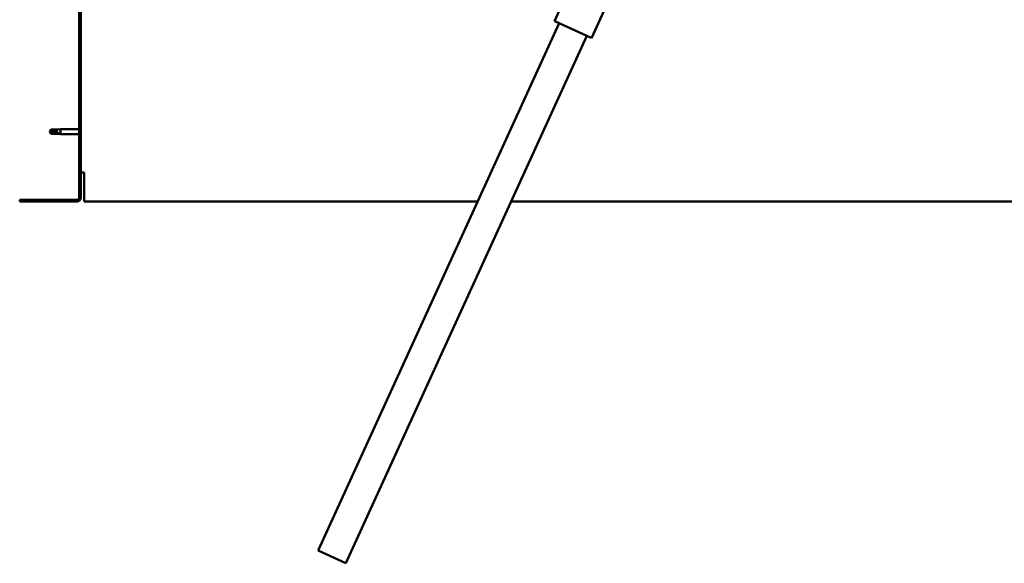
# Model space of a CAD drawing. Units: millimetres. Extents: x -1281 to 20990, y -6526 to 3539.
# Drawn here: x 2522 to 3490, y -3445 to -2910 of the extents above; entities that cross this region are included whole.
import ezdxf

# ---------------------------------------------------------------- set-up
doc = ezdxf.new("R2010")
doc.units = ezdxf.units.MM
doc.layers.add('Hatch (ISO)', color=7, linetype='Continuous', lineweight=18)
doc.layers.add('Visible (ISO)', color=7, linetype='Continuous', lineweight=50)

msp = doc.modelspace()

# ---------------------------------------------------------------- hatches: boundary and pattern name
at = {"layer": 'Hatch (ISO)'}
h = msp.add_hatch(dxfattribs=at)
h.set_pattern_fill('ANSI31', color=256, scale=127, angle=90, style=0)
h.set_pattern_definition([(135, (-920.058, -5132.473), (-11.22532, -11.22532), [])])
edge = h.paths.add_edge_path()
edge.add_line((2522.05, -2592.38), (2522.05, -2610.38))
edge.add_line((2522.05, -2610.38), (2523.55, -2610.38))
edge.add_line((2523.55, -2610.38), (2523.55, -2592.38))
edge.add_ellipse((2525.55, -2592.38), major_axis=(-2, 0), ratio=1, start_angle=270, end_angle=360, ccw=False)
edge.add_line((2525.55, -2590.38), (2578.55, -2590.38))
edge.add_ellipse((2578.55, -2592.38), major_axis=(0, 2), ratio=1, start_angle=270, end_angle=360, ccw=False)
edge.add_line((2580.55, -2592.38), (2580.55, -3085.38))
edge.add_ellipse((2578.55, -3085.38), major_axis=(2, 0), ratio=1, start_angle=270, end_angle=360, ccw=False)
edge.add_line((2578.55, -3087.38), (2522.05, -3087.38))
edge.add_line((2522.05, -3087.38), (2522.05, -3088.88))
edge.add_line((2522.05, -3088.88), (2578.55, -3088.88))
edge.add_ellipse((2578.55, -3085.38), major_axis=(0, -3.5), ratio=1, start_angle=0, end_angle=90)
edge.add_line((2582.05, -3085.38), (2582.05, -2592.38))
edge.add_ellipse((2578.55, -2592.38), major_axis=(3.5, 0), ratio=1, start_angle=0, end_angle=90)
edge.add_line((2578.55, -2588.88), (2562.05, -2588.88))
edge.add_line((2562.05, -2588.88), (2542.05, -2588.88))
edge.add_line((2542.05, -2588.88), (2525.55, -2588.88))
edge.add_ellipse((2525.55, -2592.38), major_axis=(0, 3.5), ratio=1, start_angle=0, end_angle=90)

# ---------------------------------------------------------------- linework, layer by layer
at = {"layer": 'Visible (ISO)'}
for p, q in [((2580.55, -2592.38), (2580.55, -3085.38)), ((2582.05, -3085.38), (2582.05, -2592.38)), ((3047.64, -2911.68), (3064.27, -2875.3)), ((3084.02, -2928.31), (3096.12, -2901.84)), ((3047.64, -2911.68), (3048.55, -2912.1)), ((3083.11, -2927.89), (3048.55, -2912.1)), ((2815.28, -3432.2), (3052.19, -2913.76)), ((3079.47, -2926.23), (2842.57, -3444.67)), ((3083.11, -2927.89), (3084.02, -2928.31)), ((2551.55, -3020.38), (2552.73, -3018.33)), ((2552.73, -3018.33), (2552.73, -3019.94)), ((2558.48, -3018.33), (2552.73, -3018.33)), ((2558.48, -3018.33), (2562.05, -3017.98)), ((2558.48, -3018.33), (2558.48, -3021.12)), ((2562.05, -3017.98), (2562.05, -3022.78)), ((2580.55, -3017.98), (2562.05, -3017.98)), ((2551.55, -3020.38), (2552.73, -3022.43)), ((2552.73, -3022.35), (2551.55, -3020.38)), ((2552.73, -3022.35), (2552.73, -3022.43)), ((2558.48, -3022.35), (2552.73, -3022.35)), ((2558.48, -3022.43), (2552.73, -3022.43)), ((2558.48, -3022.35), (2558.48, -3022.43)), ((2561.12, -3022.6), (2558.48, -3022.35)), ((2558.48, -3022.43), (2562.05, -3022.78)), ((2580.55, -3022.78), (2562.05, -3022.78)), ((2585.55, -3060.38), (2582.05, -3060.38)), ((2585.55, -3060.38), (2585.55, -3085.38)), ((2585.55, -3088.88), (2585.55, -3085.38)), ((2578.55, -3087.38), (2522.05, -3087.38)), ((2522.05, -3087.38), (2522.05, -3088.88)), ((2522.05, -3088.88), (2578.55, -3088.88)), ((2585.55, -3088.88), (2972.17, -3088.88)), ((3005.15, -3088.88), (4078.55, -3088.88)), ((2842.57, -3444.67), (2815.28, -3432.2))]:
    msp.add_line(p, q, dxfattribs=at)
for radius in [2, 3.5]:
    msp.add_arc((2578.55, -3085.38), radius, 270, 0, dxfattribs=at)
msp.add_ellipse((2551.55, -3040.56), major_axis=(-21, 0), ratio=0.960856, start_param=4.239024, end_param=4.712389, dxfattribs=at)
msp.add_open_spline([(2551.55, -3020.38), (2551.93, -3020.19), (2552.33, -3020.05), (2552.73, -3019.94)], degree=3, dxfattribs=at)
for points, knots in [([(2552.73, -3019.94), (2553.06, -3019.96), (2553.4, -3019.99), (2554.48, -3020.1), (2555.23, -3020.21), (2556.68, -3020.53), (2557.39, -3020.73), (2558.2, -3021.02), (2558.34, -3021.07), (2558.48, -3021.12)], [1.0296095, 1.0296095, 1.0296095, 1.0296095, 1.1266468, 1.1266468, 1.3399415, 1.3399415, 1.5532361, 1.5532361, 1.5988171, 1.5988171, 1.5988171, 1.5988171]), ([(2558.48, -3021.12), (2558.73, -3021.22), (2558.99, -3021.32), (2559.57, -3021.56), (2559.89, -3021.72), (2560.46, -3022.03), (2560.76, -3022.22), (2560.99, -3022.41), (2561.04, -3022.46), (2561.1, -3022.54), (2561.12, -3022.57), (2561.12, -3022.6)], [0.9722954, 0.9722954, 0.9722954, 0.9722954, 1.054543, 1.054543, 1.1645704, 1.1645704, 1.2620554, 1.2620554, 1.289972, 1.289972, 1.3178886, 1.3178886, 1.3178886, 1.3178886])]:
    msp.add_open_spline(points, degree=3, knots=knots, dxfattribs=at)

doc.saveas('drawing.dxf')
